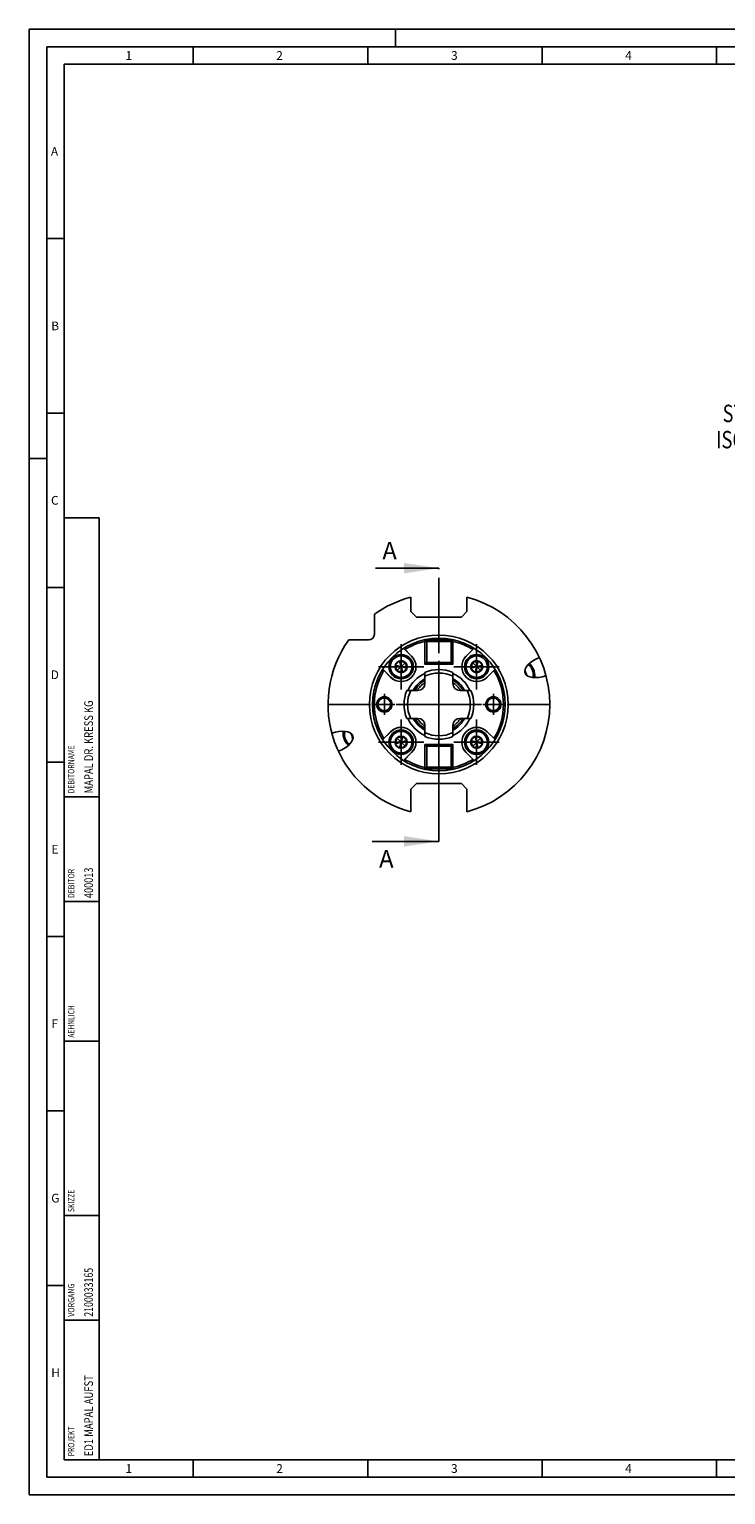
# Model space of a CAD drawing. Units: millimetres. Extents: x 0 to 594, y 0 to 420.
# Drawn here: x 0 to 200, y 0 to 420 of the extents above; entities that cross this region are included whole.
import ezdxf

# ---------------------------------------------------------------- set-up
doc = ezdxf.new("R2010")
doc.units = ezdxf.units.MM
doc.header["$LTSCALE"] = 32.67
doc.linetypes.add('CENTER', pattern=[0.6, 0.375, -0.075, 0.075, -0.075])
doc.layers.get('0').update_dxf_attribs({"linetype": 'CONTINUOUS'})
for name, color, linetype in [('10004973_AXIS', 7, 'CONTINUOUS'), ('10004973_CL', 7, 'CONTINUOUS'), ('10007286_CL', 7, 'CONTINUOUS'), ('606898014-000_CL', 7, 'CONTINUOUS'), ('606993300-000_CL', 7, 'CONTINUOUS'), ('607186704-000-01-ED1_CL', 7, 'CONTINUOUS'), ('607186704-000-01-ED1_FORMAT', 7, 'CONTINUOUS'), ('607186704-000-01-ED1_HATCH', 7, 'CONTINUOUS'), ('607186704-000_AXIS', 7, 'CONTINUOUS'), ('607201354-000_CL', 7, 'CONTINUOUS'), ('DIN912-M4X16-12_9_AXIS', 7, 'CONTINUOUS'), ('DIN912-M4X16-12_9_CL', 7, 'CONTINUOUS')]:
    doc.layers.add(name, color=color, linetype=linetype)
doc.styles.get("Standard").update_dxf_attribs({"font": 'TXT.SHX', "width": 0.7})
doc.dimstyles.get("Standard").update_dxf_attribs({"dimtxt": 3.5, "dimasz": 3.5, "dimexe": 1.5, "dimexo": 0, "dimtad": 1, "dimdec": 3, "dimdsep": 46, "dimtxsty": 'STANDARD', "dimblk": '_FILLED', "dimblk1": '_FILLED', "dimblk2": '_FILLED', "dimcen": 0.09, "dimclrt": 2, "dimadec": 3, "dimazin": 2, "dimtol": 1, "dimtp": 0.005, "dimtm": 0.005, "dimtfac": 1, "dimtdec": 3, "dimtofl": 0, "dimtmove": 0, "dimatfit": 3, "dimldrblk": '_FILLED', "dimfxl": 1, "dimtolj": 1, "dimarcsym": 0})

# ---------------------------------------------------------------- blocks, each defined once
blk = doc.blocks.new('NOTE_TAPER_SHANK_002_BL23', base_point=(235.57, 291.52))
at = {"layer": '607186704-000-01-ED1_CL', "color": 7, "linetype": 'CONTINUOUS'}
for s, width, p in [('STEILKEGEL NACH', 0.755556, (198.72, 307.4)), ('ISO7388-1 - AD/AF 40', 0.775, (196.82, 299.9))]:
    blk.add_text(s, height=5, dxfattribs=dict(at, width=width)).set_placement(p)
blk = doc.blocks.new('PROJECT_BL25', base_point=(15, 145))
at = {"layer": '607186704-000-01-ED1_CL', "color": 7, "linetype": 'CONTINUOUS'}
for p, q in [((20, 280), (10, 280)), ((10, 10), (10, 280)), ((20, 10), (20, 280)), ((20, 10), (10, 10))]:
    blk.add_line(p, q, dxfattribs=at)
at = {"layer": '607186704-000-01-ED1_CL', "color": 3, "linetype": 'CONTINUOUS'}
for p, q in [((20, 200), (10, 200)), ((20, 170), (10, 170)), ((20, 130), (10, 130)), ((10, 80), (20, 80)), ((10, 50), (20, 50))]:
    blk.add_line(p, q, dxfattribs=at)
at = {"layer": '607186704-000-01-ED1_CL', "color": 2, "linetype": 'CONTINUOUS'}
for s, height, width, p in [('MAPAL DR. KRESS KG', 2.5, 0.791005, (18.25, 201)), ('DEBITORNAME', 1.8, 0.807359, (12.9, 201)), ('DEBITOR', 1.8, 0.809524, (12.9, 171)), ('400013', 2.5, 0.769841, (18.25, 171)), ('AEHNLICH', 1.8, 0.779762, (12.9, 131)), ('SKIZZE', 1.8, 0.781746, (12.9, 81)), ('2100033165', 2.5, 0.740476, (18.25, 51)), ('VORGANG', 1.8, 0.829932, (12.9, 51)), ('ED1 MAPAL AUFST', 2.5, 0.796825, (18.25, 11)), ('PROJEKT', 1.8, 0.792517, (12.9, 11))]:
    blk.add_text(s, height=height, rotation=90, dxfattribs=dict(at, width=width)).set_placement(p)
blk = doc.blocks.new('_FILLED')
at = {"color": 0, "linetype": 'BYBLOCK'}
blk.add_solid([(0, 0), (-1, 0.125), (-1, -0.125)], dxfattribs=at)
blk = doc.blocks.new('XSEC_FILLED')
at = {"color": 0, "linetype": 'BYBLOCK'}
blk.add_solid([(0, 0), (-1, 0.15), (-1, -0.15)], dxfattribs=at)
blk = doc.blocks.new('HATCHING_BL14', base_point=(107.84, 226.41))
at = {"layer": '607186704-000-01-ED1_HATCH', "color": 7, "linetype": 'CENTER'}
for p, q in [((117.39, 250.55), (117.39, 265.55)), ((117.39, 187.26), (117.39, 202.26))]:
    blk.add_line(p, q, dxfattribs=at)
at = {"layer": '607186704-000-01-ED1_HATCH', "color": 9, "linetype": 'CENTER'}
blk.add_line((117.39, 202.26), (117.39, 250.55), dxfattribs=at)
at = {"layer": '607186704-000-01-ED1_HATCH', "color": 7, "linetype": 'CONTINUOUS', "char_height": 5, "width": 6.4286, "attachment_point": 1, "line_spacing_factor": 0.9}
for insert in [(101.19, 273.05), (100.25, 184.76)]:
    blk.add_mtext('A', dxfattribs=dict(at, insert=insert))
at = {"layer": '607186704-000-01-ED1_HATCH', "color": 7, "linetype": 'CONTINUOUS'}
for points in [[(117.39, 265.55), (99.22, 265.55)], [(117.39, 187.26), (98.29, 187.26)]]:
    blk.add_leader(points, dimstyle='STANDARD', override={"dimasz": 10, "dimtad": 0, "dimldrblk": 'XSEC_FILLED'}, dxfattribs=at)

msp = doc.modelspace()

# ---------------------------------------------------------------- linework, layer by layer
at = {"layer": '10004973_AXIS', "color": 3, "linetype": 'CENTER'}
for p, q in [((101.7656, 226.4993), (101.7656, 229.4994)), ((133.0156, 226.4993), (133.0156, 229.4994)), ((101.7656, 226.4993), (98.7655, 226.4993)), ((101.7656, 226.4993), (101.7656, 223.4992)), ((101.7656, 226.4993), (104.7657, 226.4993)), ((133.0156, 226.4993), (130.0155, 226.4993)), ((133.0156, 226.4993), (136.0157, 226.4993)), ((133.0156, 226.4993), (133.0156, 223.4992))]:
    msp.add_line(p, q, dxfattribs=at)
at = {"layer": '10004973_CL', "color": 7, "linetype": 'CONTINUOUS'}
for centre in [(101.7656, 226.4993), (133.0156, 226.4993)]:
    msp.add_circle(centre, 1.8312, dxfattribs=at)
at = {"layer": '10007286_CL', "color": 7, "linetype": 'CONTINUOUS'}
for p, q in [((113.3906, 235.6645), (113.3906, 232.4993)), ((121.3906, 232.4993), (121.3906, 235.6645)), ((108.2254, 230.4993), (111.3906, 230.4993)), ((126.5557, 230.4993), (123.3906, 230.4993)), ((108.2254, 222.4993), (111.3906, 222.4993)), ((113.3906, 217.3342), (113.3906, 220.4993)), ((121.3906, 217.3342), (121.3906, 220.4993)), ((123.3906, 222.4993), (126.5557, 222.4993))]:
    msp.add_line(p, q, dxfattribs=at)
for centre, radius, start, end in [((117.3906, 226.4993), 10, 66.421822, 113.578178), ((111.3906, 232.4993), 2, 270, 360), ((123.3906, 232.4993), 2, 180, 270), ((117.3906, 226.4993), 10, 156.421822, 203.578178), ((117.3906, 226.4993), 10, 336.421822, 23.578178), ((111.3906, 220.4993), 2, 0, 90), ((123.3906, 220.4993), 2, 90, 180), ((117.3906, 226.4993), 10, 246.421822, 293.578178)]:
    msp.add_arc(centre, radius, start, end, dxfattribs=at)
at = {"layer": '10007286_CL', "color": 9, "linetype": 'CONTINUOUS'}
for start, end in [(63.6122, 116.3878), (153.6122, 206.3878), (333.6122, 26.3878), (243.6122, 296.3878)]:
    msp.add_arc((117.3906, 226.4993), 9, start, end, dxfattribs=at)
at = {"layer": '606898014-000_CL', "color": 7, "linetype": 'CONTINUOUS'}
for p, q in [((113.8906, 244.9993), (113.3906, 244.4993)), ((113.3906, 244.4993), (113.3906, 238.4993)), ((113.8906, 244.4993), (113.6406, 244.7493)), ((113.8906, 244.9993), (120.8906, 244.9993)), ((113.8906, 244.4993), (113.8906, 238.4993)), ((113.8906, 244.4993), (120.8906, 244.4993)), ((121.3906, 244.4993), (120.8906, 244.9993)), ((121.1406, 244.7493), (120.8906, 244.4993)), ((120.8906, 244.4993), (120.8906, 238.4993)), ((121.3906, 244.4993), (121.3906, 238.4993)), ((113.3906, 238.4993), (113.8906, 237.9993)), ((113.8906, 238.4993), (113.6406, 238.2493)), ((120.8906, 238.4993), (113.8906, 238.4993)), ((120.8906, 237.9993), (113.8906, 237.9993)), ((121.3906, 238.4993), (120.8906, 237.9993)), ((120.8906, 238.4993), (121.1406, 238.2493)), ((113.3906, 214.4993), (113.8906, 214.9993)), ((113.3906, 208.4993), (113.3906, 214.4993)), ((113.8906, 214.4993), (113.6406, 214.7493)), ((113.8906, 214.9993), (120.8906, 214.9993)), ((113.8906, 214.4993), (120.8906, 214.4993)), ((113.8906, 208.4993), (113.8906, 214.4993)), ((121.3906, 214.4993), (120.8906, 214.9993)), ((120.8906, 214.4993), (121.1406, 214.7493)), ((120.8906, 208.4993), (120.8906, 214.4993)), ((121.3906, 208.4993), (121.3906, 214.4993)), ((113.8906, 207.9993), (113.3906, 208.4993)), ((113.6406, 208.2493), (113.8906, 208.4993)), ((120.8906, 208.4993), (113.8906, 208.4993)), ((120.8906, 207.9993), (113.8906, 207.9993)), ((120.8906, 208.4993), (121.1406, 208.2493)), ((120.8906, 207.9993), (121.3906, 208.4993))]:
    msp.add_line(p, q, dxfattribs=at)
at = {"layer": '606993300-000_CL', "color": 7, "linetype": 'CONTINUOUS'}
for p, q in [((113.3906, 245.0735), (113.3906, 244.4993)), ((121.3906, 244.4993), (121.3906, 245.0735)), ((107.3012, 242.5991), (109.5771, 240.3233)), ((127.48, 242.5991), (125.2041, 240.3233)), ((101.2908, 236.5887), (103.5666, 234.3129)), ((113.3906, 238.4993), (113.3906, 238.0093)), ((113.4006, 237.9993), (113.8906, 237.9993)), ((120.8906, 237.9993), (121.3806, 237.9993)), ((121.3906, 238.4993), (121.3906, 238.0093)), ((131.2145, 234.3129), (133.4904, 236.5887)), ((98.6406, 229.5714), (98.6406, 223.4273)), ((101.2908, 216.4099), (103.5666, 218.6858)), ((133.4904, 216.4099), (131.2145, 218.6858)), ((113.3906, 214.4993), (113.3906, 214.9893)), ((113.8906, 214.9993), (113.4006, 214.9993)), ((121.3806, 214.9993), (120.8906, 214.9993)), ((121.3906, 214.4993), (121.3906, 214.9893)), ((107.3012, 210.3995), (109.5771, 212.6754)), ((127.48, 210.3995), (125.2041, 212.6754)), ((113.3906, 207.9252), (113.3906, 208.4993)), ((121.3906, 207.9252), (121.3906, 208.4993))]:
    msp.add_line(p, q, dxfattribs=at)
at = {"layer": '606993300-000_CL', "color": 9, "linetype": 'CONTINUOUS'}
for p, q in [((109.57, 240.3162), (107.2925, 242.5937)), ((109.5771, 240.3233), (109.57, 240.3162)), ((125.2041, 240.3233), (125.2112, 240.3162)), ((127.4887, 242.5937), (125.2112, 240.3162)), ((101.2962, 236.5974), (103.5737, 234.3199)), ((113.8806, 238.0093), (113.3906, 238.0093)), ((121.3906, 238.0093), (120.9006, 238.0093)), ((131.2075, 234.3199), (133.4849, 236.5974)), ((103.5666, 234.3129), (103.5737, 234.3199)), ((131.2145, 234.3129), (131.2075, 234.3199)), ((103.5737, 218.6787), (101.2962, 216.4012)), ((103.5666, 218.6858), (103.5737, 218.6787)), ((131.2145, 218.6858), (131.2075, 218.6787)), ((133.4849, 216.4012), (131.2075, 218.6787)), ((113.3906, 214.9893), (113.8806, 214.9893)), ((120.9006, 214.9893), (121.3906, 214.9893)), ((107.2925, 210.405), (109.57, 212.6825)), ((109.5771, 212.6754), (109.57, 212.6825)), ((125.2041, 212.6754), (125.2112, 212.6825)), ((125.2112, 212.6825), (127.4887, 210.405))]:
    msp.add_line(p, q, dxfattribs=at)
at = {"layer": '606993300-000_CL', "color": 7, "linetype": 'CONTINUOUS'}
for centre, radius in [((117.3906, 226.4993), 19), ((101.7656, 226.4993), 2.2), ((101.7656, 226.4993), 2), ((133.0156, 226.4993), 2.2), ((133.0156, 226.4993), 2)]:
    msp.add_circle(centre, radius, dxfattribs=at)
for centre, radius, start, end in [((117.3906, 226.4993), 18.5, 102.48689, 121.71884), ((117.3906, 226.4993), 18.5, 58.28116, 77.51311), ((106.5719, 237.3181), 4.25, 225, 45), ((128.2093, 237.3181), 4.25, 135, 315), ((117.3906, 226.4993), 18.5, 148.28116, 211.71884), ((117.3906, 226.4993), 9.765, 114.182077, 155.817923), ((113.4006, 238.0093), 0.01, 180, 270), ((121.3806, 238.0093), 0.01, 270, 360), ((117.3906, 226.4993), 9.765, 24.182077, 65.817923), ((117.3906, 226.4993), 18.5, 328.28116, 31.71884), ((117.3906, 226.4993), 8, 120, 150), ((117.3906, 226.4993), 8, 30, 60), ((106.5719, 215.6806), 4.25, 315, 135), ((117.3906, 226.4993), 9.765, 204.182077, 245.817923), ((117.3906, 226.4993), 8, 210, 240), ((117.3906, 226.4993), 8, 300, 330), ((117.3906, 226.4993), 9.765, 294.182077, 335.817923), ((128.2093, 215.6806), 4.25, 45, 225), ((113.4006, 214.9893), 0.01, 90, 180), ((121.3806, 214.9893), 0.01, 0, 90), ((117.3906, 226.4993), 18.5, 238.28116, 257.51311), ((117.3906, 226.4993), 18.5, 282.48689, 301.71884)]:
    msp.add_arc(centre, radius, start, end, dxfattribs=at)
at = {"layer": '606993300-000_CL', "color": 9, "linetype": 'CONTINUOUS'}
for centre, radius, start, end in [((106.5719, 237.3181), 4.24, 225, 45), ((128.2093, 237.3181), 4.24, 135, 315), ((117.3906, 226.4993), 8.3835, 118.499661, 151.500931), ((117.3906, 226.4993), 7.4, 122.723239, 147.277993), ((117.3906, 226.4993), 8.3835, 28.499069, 61.500339), ((117.3906, 226.4993), 7.4, 32.722007, 57.276761), ((106.5719, 215.6806), 4.24, 315, 135), ((117.3906, 226.4993), 8.3835, 208.499069, 241.500339), ((117.3906, 226.4993), 7.4, 212.722007, 237.276761), ((117.3906, 226.4993), 8.3835, 298.499661, 331.500931), ((117.3906, 226.4993), 7.4, 302.723239, 327.277993), ((128.2093, 215.6806), 4.24, 45, 225)]:
    msp.add_arc(centre, radius, start, end, dxfattribs=at)
at = {"layer": '607186704-000-01-ED1_FORMAT', "color": 3, "linetype": 'CONTINUOUS'}
for p, q in [((0, 0), (0, 420)), ((0, 420), (594, 420)), ((105, 420), (105, 415)), ((5, 5), (5, 415)), ((5, 415), (589, 415)), ((47, 415), (47, 410)), ((97, 415), (97, 410)), ((147, 415), (147, 410)), ((197, 415), (197, 410)), ((5, 360), (10, 360)), ((5, 310), (10, 310)), ((0, 297), (5, 297)), ((5, 260), (10, 260)), ((5, 210), (10, 210)), ((5, 160), (10, 160)), ((5, 110), (10, 110)), ((5, 60), (10, 60)), ((47, 10), (47, 5)), ((97, 10), (97, 5)), ((147, 10), (147, 5)), ((197, 10), (197, 5)), ((5, 5), (589, 5)), ((0, 0), (594, 0))]:
    msp.add_line(p, q, dxfattribs=at)
at = {"layer": '607186704-000-01-ED1_FORMAT', "color": 7, "linetype": 'CONTINUOUS'}
for p, q in [((10, 10), (10, 410)), ((10, 410), (584, 410)), ((10, 10), (584, 10))]:
    msp.add_line(p, q, dxfattribs=at)
at = {"layer": '607186704-000_AXIS', "color": 3, "linetype": 'CENTER'}
for q in [(117.3906, 260.7488), (83.1411, 226.4993), (117.3906, 192.2498), (151.6401, 226.4993)]:
    msp.add_line((117.3906, 226.4993), q, dxfattribs=at)
at = {"layer": '607201354-000_CL', "color": 7, "linetype": 'CONTINUOUS'}
for p, q in [((109.3406, 257.2377), (109.3406, 253.0993)), ((125.4406, 257.2377), (125.4406, 253.0993)), ((98.8906, 246.5993), (98.8906, 252.3334)), ((109.3406, 253.0993), (110.9406, 251.4993)), ((123.8406, 251.4993), (125.4406, 253.0993)), ((110.9406, 251.4993), (123.8406, 251.4993)), ((91.5565, 244.9993), (97.2906, 244.9993)), ((110.9406, 203.7993), (109.3406, 202.1993)), ((109.3406, 202.1993), (109.3406, 195.761)), ((123.8406, 203.7993), (110.9406, 203.7993)), ((125.4406, 202.1993), (123.8406, 203.7993)), ((125.4406, 195.761), (125.4406, 202.1993))]:
    msp.add_line(p, q, dxfattribs=at)
at = {"layer": '607201354-000_CL', "color": 9, "linetype": 'CONTINUOUS'}
msp.add_circle((117.3906, 226.4993), 19.9, dxfattribs=at)
at = {"layer": '607201354-000_CL', "color": 7, "linetype": 'CONTINUOUS'}
for centre, radius, start, end in [((117.3906, 226.4993), 31.775, 104.675471, 125.606748), ((117.3906, 226.4993), 31.775, 284.675471, 75.324529), ((117.3906, 226.4993), 31.775, 144.393252, 255.324529), ((97.2906, 246.5993), 1.6, 270, 360)]:
    msp.add_arc(centre, radius, start, end, dxfattribs=at)
for centre, start_param, end_param in [((147.2493, 237.367), 1.592465, 4.69072031), ((87.5319, 215.6316), 4.73405765, 7.83231296)]:
    msp.add_ellipse(centre, major_axis=(5.1683, 1.8811), ratio=0.5, start_param=start_param, end_param=end_param, dxfattribs=at)
at = {"layer": '607201354-000_CL', "color": 3, "linetype": 'CONTINUOUS'}
for points, knots in [([(142.1439, 235.3396), (142.1343, 235.3639), (142.1151, 235.4126), (142.0921, 235.4739), (142.0745, 235.5232), (142.0637, 235.5541), (142.0562, 235.5756), (142.0519, 235.5882), (142.0474, 235.6017), (142.0418, 235.6183), (142.0373, 235.6317), (142.0351, 235.6384)], [0, 0, 0, 0, 0.25, 0.5, 0.625, 0.75, 0.8125, 0.84375, 0.875, 0.9375, 1, 1, 1, 1]), ([(143.1854, 238.1181), (143.2208, 238.0904), (143.2739, 238.049), (143.3358, 238.0006), (143.3713, 237.973), (143.3978, 237.9522), (143.4199, 237.935), (143.4376, 237.9212), (143.4487, 237.9125), (143.4576, 237.9056), (143.4631, 237.9012), (143.4675, 237.898), (143.4719, 237.8936), (143.4794, 237.8853), (143.4901, 237.8738), (143.5074, 237.8552), (143.5289, 237.8321), (143.5633, 237.795), (143.6063, 237.7487), (143.6493, 237.7023), (143.6838, 237.6653), (143.7053, 237.6421), (143.7225, 237.6236), (143.7332, 237.6119), (143.7408, 237.6039), (143.745, 237.5991), (143.749, 237.5933), (143.7541, 237.5863), (143.7621, 237.575), (143.7721, 237.5609), (143.7882, 237.5384), (143.8083, 237.5102), (143.8324, 237.4764), (143.8564, 237.4425), (143.8805, 237.4087), (143.9046, 237.3749), (143.9287, 237.3411), (143.9488, 237.3129), (143.9649, 237.2903), (143.9769, 237.2734), (143.987, 237.2593), (143.994, 237.2495), (143.998, 237.2438), (144.0011, 237.2398), (144.0037, 237.2348), (144.0073, 237.2284), (144.0135, 237.2171), (144.0225, 237.2011), (144.0332, 237.1818), (144.0475, 237.1561), (144.0654, 237.124), (144.094, 237.0726), (144.1226, 237.0212), (144.1512, 236.9698), (144.1727, 236.9312), (144.1941, 236.8927), (144.2102, 236.8638), (144.2209, 236.8445), (144.2254, 236.8364), (144.229, 236.8301), (144.2322, 236.8232), (144.2373, 236.811), (144.2449, 236.7936), (144.2569, 236.7657), (144.2719, 236.7309), (144.2959, 236.6751), (144.3259, 236.6055), (144.3558, 236.5358), (144.3799, 236.48), (144.3948, 236.4452), (144.4069, 236.4173), (144.4142, 236.3998), (144.4205, 236.386), (144.4242, 236.3752), (144.4276, 236.3642), (144.4346, 236.3424), (144.4451, 236.3095), (144.459, 236.2658), (144.4729, 236.222), (144.4915, 236.1637), (144.524, 236.0615), (144.5519, 235.974), (144.5704, 235.9157)], [0, 0, 0, 0, 0.0625, 0.09375, 0.109375, 0.125, 0.140625, 0.1484375, 0.15625, 0.16015625, 0.1640625, 0.16601562, 0.16796875, 0.171875, 0.1796875, 0.1875, 0.203125, 0.21875, 0.25, 0.28125, 0.296875, 0.3125, 0.3203125, 0.328125, 0.33203125, 0.33398438, 0.3359375, 0.33984375, 0.34375, 0.3515625, 0.359375, 0.375, 0.390625, 0.40625, 0.421875, 0.4375, 0.453125, 0.46875, 0.4765625, 0.484375, 0.4921875, 0.49609375, 0.49804688, 0.5, 0.50195312, 0.50390625, 0.5078125, 0.515625, 0.5234375, 0.53125, 0.546875, 0.5625, 0.59375, 0.609375, 0.625, 0.640625, 0.65625, 0.66015625, 0.6640625, 0.66601562, 0.66796875, 0.671875, 0.6796875, 0.6875, 0.703125, 0.71875, 0.75, 0.78125, 0.796875, 0.8125, 0.8203125, 0.828125, 0.83203125, 0.8359375, 0.83984375, 0.84375, 0.859375, 0.875, 0.890625, 0.90625, 0.9375, 1, 1, 1, 1]), ([(144.5704, 235.9157), (144.5794, 235.8762), (144.5929, 235.817), (144.6109, 235.738), (144.6221, 235.6887), (144.6312, 235.6492), (144.6367, 235.6245), (144.6414, 235.6048), (144.644, 235.5899), (144.6462, 235.575), (144.6508, 235.5451), (144.6576, 235.5004), (144.6667, 235.4407), (144.6758, 235.381), (144.6826, 235.3363), (144.6872, 235.3064), (144.689, 235.294), (144.6907, 235.284), (144.6916, 235.2743), (144.6927, 235.2576), (144.6945, 235.2337), (144.6972, 235.1953), (144.7007, 235.1474), (144.7042, 235.0995), (144.7069, 235.0612), (144.709, 235.0325), (144.7107, 235.0085), (144.712, 234.9917), (144.7126, 234.9822), (144.7133, 234.9749), (144.713, 234.9682), (144.7129, 234.9592), (144.7126, 234.9434), (144.7123, 234.9208), (144.7118, 234.8937), (144.7112, 234.8575), (144.7105, 234.8123), (144.7098, 234.7672), (144.7092, 234.731), (144.7088, 234.7085), (144.7086, 234.6926), (144.7083, 234.6837), (144.7072, 234.6755), (144.706, 234.665), (144.704, 234.6484), (144.7016, 234.6276), (144.6976, 234.5943), (144.6927, 234.5526), (144.6878, 234.511), (144.6839, 234.4777), (144.6814, 234.4569), (144.6795, 234.4402), (144.6782, 234.4299), (144.6773, 234.4214), (144.6757, 234.4138), (144.6724, 234.4007), (144.6679, 234.3819), (144.6607, 234.352), (144.6516, 234.3145), (144.6371, 234.2545), (144.6262, 234.2095), (144.619, 234.1795)], [0, 0, 0, 0, 0.0625, 0.09375, 0.125, 0.140625, 0.15625, 0.1640625, 0.171875, 0.1796875, 0.1875, 0.21875, 0.25, 0.28125, 0.3125, 0.3203125, 0.328125, 0.33203125, 0.3359375, 0.34375, 0.359375, 0.375, 0.40625, 0.4375, 0.453125, 0.46875, 0.484375, 0.4921875, 0.49609375, 0.5, 0.50390625, 0.5078125, 0.515625, 0.53125, 0.546875, 0.5625, 0.59375, 0.625, 0.640625, 0.65625, 0.6640625, 0.66796875, 0.671875, 0.6796875, 0.6875, 0.703125, 0.71875, 0.75, 0.78125, 0.796875, 0.8125, 0.8203125, 0.828125, 0.83203125, 0.8359375, 0.84375, 0.859375, 0.875, 0.90625, 0.9375, 1, 1, 1, 1]), ([(90.2107, 217.083), (90.2017, 217.1225), (90.1883, 217.1817), (90.1703, 217.2607), (90.159, 217.31), (90.15, 217.3495), (90.1445, 217.3742), (90.1397, 217.3939), (90.1372, 217.4088), (90.135, 217.4237), (90.1304, 217.4535), (90.1236, 217.4983), (90.1145, 217.558), (90.1054, 217.6177), (90.0986, 217.6624), (90.094, 217.6923), (90.0921, 217.7047), (90.0905, 217.7147), (90.0896, 217.7243), (90.0885, 217.741), (90.0867, 217.765), (90.084, 217.8033), (90.0805, 217.8512), (90.077, 217.8991), (90.0743, 217.9375), (90.0722, 217.9662), (90.0705, 217.9901), (90.0692, 218.0069), (90.0686, 218.0165), (90.0678, 218.0238), (90.0682, 218.0304), (90.0682, 218.0395), (90.0686, 218.0553), (90.0689, 218.0779), (90.0693, 218.105), (90.0699, 218.1411), (90.0707, 218.1863), (90.0714, 218.2315), (90.072, 218.2677), (90.0724, 218.2902), (90.0725, 218.3061), (90.0729, 218.315), (90.074, 218.3232), (90.0752, 218.3337), (90.0772, 218.3503), (90.0796, 218.3711), (90.0835, 218.4044), (90.0884, 218.446), (90.0934, 218.4877), (90.0973, 218.521), (90.0998, 218.5418), (90.1017, 218.5584), (90.103, 218.5688), (90.1038, 218.5773), (90.1055, 218.5849), (90.1088, 218.5979), (90.1132, 218.6167), (90.1205, 218.6467), (90.1296, 218.6842), (90.1441, 218.7442), (90.155, 218.7891), (90.1622, 218.8191)], [0, 0, 0, 0, 0.0625, 0.09375, 0.125, 0.140625, 0.15625, 0.1640625, 0.171875, 0.1796875, 0.1875, 0.21875, 0.25, 0.28125, 0.3125, 0.3203125, 0.328125, 0.33203125, 0.3359375, 0.34375, 0.359375, 0.375, 0.40625, 0.4375, 0.453125, 0.46875, 0.484375, 0.4921875, 0.49609375, 0.5, 0.50390625, 0.5078125, 0.515625, 0.53125, 0.546875, 0.5625, 0.59375, 0.625, 0.640625, 0.65625, 0.6640625, 0.66796875, 0.671875, 0.6796875, 0.6875, 0.703125, 0.71875, 0.75, 0.78125, 0.796875, 0.8125, 0.8203125, 0.828125, 0.83203125, 0.8359375, 0.84375, 0.859375, 0.875, 0.90625, 0.9375, 1, 1, 1, 1]), ([(91.5958, 214.8806), (91.5604, 214.9082), (91.5073, 214.9497), (91.4453, 214.9981), (91.4099, 215.0257), (91.3834, 215.0464), (91.3612, 215.0637), (91.3435, 215.0775), (91.3325, 215.0862), (91.3236, 215.093), (91.3181, 215.0975), (91.3136, 215.1007), (91.3093, 215.1051), (91.3018, 215.1134), (91.291, 215.1249), (91.2738, 215.1434), (91.2523, 215.1666), (91.2179, 215.2037), (91.1749, 215.25), (91.1318, 215.2963), (91.0974, 215.3334), (91.0759, 215.3566), (91.0587, 215.3751), (91.0479, 215.3868), (91.0404, 215.3947), (91.0361, 215.3996), (91.0322, 215.4054), (91.0271, 215.4124), (91.0191, 215.4237), (91.0091, 215.4377), (90.993, 215.4603), (90.9729, 215.4885), (90.9488, 215.5223), (90.9247, 215.5561), (90.9006, 215.5899), (90.8765, 215.6238), (90.8524, 215.6576), (90.8324, 215.6858), (90.8163, 215.7083), (90.8042, 215.7252), (90.7942, 215.7393), (90.7872, 215.7492), (90.7832, 215.7549), (90.7801, 215.7589), (90.7775, 215.7639), (90.7739, 215.7703), (90.7677, 215.7816), (90.7587, 215.7976), (90.748, 215.8169), (90.7337, 215.8426), (90.7158, 215.8747), (90.6872, 215.9261), (90.6586, 215.9775), (90.63, 216.0289), (90.6085, 216.0674), (90.5871, 216.106), (90.571, 216.1349), (90.5602, 216.1542), (90.5558, 216.1623), (90.5521, 216.1686), (90.549, 216.1754), (90.5438, 216.1877), (90.5363, 216.2051), (90.5243, 216.233), (90.5093, 216.2678), (90.4853, 216.3235), (90.4553, 216.3932), (90.4253, 216.4629), (90.4013, 216.5186), (90.3863, 216.5535), (90.3743, 216.5813), (90.3669, 216.5988), (90.3607, 216.6126), (90.357, 216.6235), (90.3535, 216.6344), (90.3465, 216.6563), (90.3361, 216.6891), (90.3222, 216.7329), (90.3083, 216.7767), (90.2897, 216.835), (90.2572, 216.9371), (90.2293, 217.0247), (90.2107, 217.083)], [0, 0, 0, 0, 0.0625, 0.09375, 0.109375, 0.125, 0.140625, 0.1484375, 0.15625, 0.16015625, 0.1640625, 0.16601562, 0.16796875, 0.171875, 0.1796875, 0.1875, 0.203125, 0.21875, 0.25, 0.28125, 0.296875, 0.3125, 0.3203125, 0.328125, 0.33203125, 0.33398438, 0.3359375, 0.33984375, 0.34375, 0.3515625, 0.359375, 0.375, 0.390625, 0.40625, 0.421875, 0.4375, 0.453125, 0.46875, 0.4765625, 0.484375, 0.4921875, 0.49609375, 0.49804688, 0.5, 0.50195312, 0.50390625, 0.5078125, 0.515625, 0.5234375, 0.53125, 0.546875, 0.5625, 0.59375, 0.609375, 0.625, 0.640625, 0.65625, 0.66015625, 0.6640625, 0.66601562, 0.66796875, 0.671875, 0.6796875, 0.6875, 0.703125, 0.71875, 0.75, 0.78125, 0.796875, 0.8125, 0.8203125, 0.828125, 0.83203125, 0.8359375, 0.83984375, 0.84375, 0.859375, 0.875, 0.890625, 0.90625, 0.9375, 1, 1, 1, 1]), ([(92.6373, 217.6591), (92.6469, 217.6348), (92.666, 217.5861), (92.689, 217.5248), (92.7067, 217.4755), (92.7175, 217.4446), (92.725, 217.4231), (92.7293, 217.4105), (92.7338, 217.3969), (92.7394, 217.3803), (92.7438, 217.367), (92.7461, 217.3603)], [0, 0, 0, 0, 0.25, 0.5, 0.625, 0.75, 0.8125, 0.84375, 0.875, 0.9375, 1, 1, 1, 1])]:
    msp.add_open_spline(points, degree=3, knots=knots, dxfattribs=at)
at = {"layer": '607201354-000_CL', "color": 7, "linetype": 'CONTINUOUS'}
for points, knots in [([(142.2915, 235.5625), (142.2355, 235.7163), (142.1436, 236.0241), (142.0899, 236.3411), (142.0751, 236.4971)], [0, 0, 0, 0, 0.51082651, 1, 1, 1, 1]), ([(142.2915, 235.5625), (142.3475, 235.4087), (142.4749, 235.1138), (142.6376, 234.8365), (142.7265, 234.7075)], [0, 0, 0, 0, 0.51082668, 1, 1, 1, 1]), ([(142.9265, 237.8608), (142.9886, 237.8433), (143.116, 237.7901), (143.2991, 237.6716), (143.4809, 237.513), (143.6574, 237.3178), (143.8248, 237.0904), (144.0337, 236.7464), (144.1608, 236.4643), (144.2319, 236.2688)], [0, 0, 0, 0, 0.09129028, 0.19358223, 0.30719528, 0.43145076, 0.5649524, 0.70579293, 1, 1, 1, 1]), ([(143.3194, 238.2389), (143.3819, 238.191), (143.506, 238.0846), (143.6824, 237.9032), (143.8534, 237.6966), (144.0753, 237.3857), (144.3237, 236.9521), (144.4833, 236.5796), (144.5538, 236.3859)], [0, 0, 0, 0, 0.10492944, 0.21728993, 0.33646795, 0.4616284, 0.72561621, 1, 1, 1, 1]), ([(144.2553, 234.2101), (144.2915, 234.2635), (144.355, 234.3861), (144.4191, 234.5946), (144.4564, 234.8329), (144.4661, 235.0959), (144.4482, 235.3777), (144.3871, 235.7755), (144.3031, 236.0733), (144.2319, 236.2688)], [0, 0, 0, 0, 0.09129034, 0.19358234, 0.30719542, 0.43145091, 0.56495254, 0.70579303, 1, 1, 1, 1]), ([(144.7993, 234.173), (144.8163, 234.2499), (144.843, 234.4112), (144.8615, 234.6635), (144.8598, 234.9317), (144.8299, 235.3125), (144.7415, 235.8043), (144.6243, 236.1923), (144.5538, 236.3859)], [0, 0, 0, 0, 0.10492943, 0.21728991, 0.33646793, 0.46162838, 0.7256162, 1, 1, 1, 1]), ([(89.9819, 218.8257), (89.9648, 218.7487), (89.9382, 218.5874), (89.9196, 218.3351), (89.9214, 218.067), (89.9513, 217.6861), (90.0397, 217.1944), (90.1569, 216.8064), (90.2274, 216.6127)], [0, 0, 0, 0, 0.10492943, 0.21728991, 0.33646793, 0.46162838, 0.7256162, 1, 1, 1, 1]), ([(90.5259, 218.7886), (90.4896, 218.7352), (90.4262, 218.6126), (90.3621, 218.4041), (90.3248, 218.1657), (90.3151, 217.9028), (90.333, 217.621), (90.3941, 217.2232), (90.4781, 216.9254), (90.5492, 216.7299)], [0, 0, 0, 0, 0.09129034, 0.19358234, 0.30719542, 0.43145091, 0.56495254, 0.70579303, 1, 1, 1, 1]), ([(91.4618, 214.7597), (91.3993, 214.8077), (91.2751, 214.9141), (91.0988, 215.0955), (90.9278, 215.302), (90.7059, 215.613), (90.4575, 216.0466), (90.2979, 216.4191), (90.2274, 216.6127)], [0, 0, 0, 0, 0.10492944, 0.21728993, 0.33646795, 0.4616284, 0.72561621, 1, 1, 1, 1]), ([(91.8547, 215.1378), (91.7926, 215.1554), (91.6651, 215.2085), (91.4821, 215.327), (91.3003, 215.4857), (91.1238, 215.6809), (90.9563, 215.9082), (90.7474, 216.2523), (90.6204, 216.5343), (90.5492, 216.7299)], [0, 0, 0, 0, 0.09129028, 0.19358223, 0.30719528, 0.43145076, 0.5649524, 0.70579293, 1, 1, 1, 1]), ([(92.4897, 217.4362), (92.4337, 217.59), (92.3063, 217.8849), (92.1436, 218.1621), (92.0547, 218.2912)], [0, 0, 0, 0, 0.51082668, 1, 1, 1, 1]), ([(92.4897, 217.4362), (92.5457, 217.2823), (92.6376, 216.9745), (92.6912, 216.6576), (92.7061, 216.5015)], [0, 0, 0, 0, 0.51082651, 1, 1, 1, 1])]:
    msp.add_open_spline(points, degree=3, knots=knots, dxfattribs=at)
at = {"layer": 'DIN912-M4X16-12_9_AXIS', "color": 3, "linetype": 'CENTER'}
for p, q in [((106.5719, 237.3181), (106.5719, 243.8181)), ((128.2093, 237.3181), (128.2093, 243.8181)), ((106.5719, 237.3181), (100.0719, 237.3181)), ((106.5719, 237.3181), (106.5719, 230.8181)), ((106.5719, 237.3181), (113.0719, 237.3181)), ((128.2093, 237.3181), (121.7093, 237.3181)), ((128.2093, 237.3181), (128.2093, 230.8181)), ((128.2093, 237.3181), (134.7093, 237.3181)), ((106.5719, 215.6806), (106.5719, 222.1806)), ((128.2093, 215.6806), (128.2093, 222.1806)), ((106.5719, 215.6806), (100.0719, 215.6806)), ((106.5719, 215.6806), (106.5719, 209.1806)), ((106.5719, 215.6806), (113.0719, 215.6806)), ((128.2093, 215.6806), (121.7093, 215.6806)), ((128.2093, 215.6806), (134.7093, 215.6806)), ((128.2093, 215.6806), (128.2093, 209.1806))]:
    msp.add_line(p, q, dxfattribs=at)
at = {"layer": 'DIN912-M4X16-12_9_CL', "color": 7, "linetype": 'CONTINUOUS'}
for p, q in [((104.8988, 237.7664), (106.1236, 238.9911)), ((105.3471, 236.0933), (104.8988, 237.7664)), ((104.8988, 237.7664), (108.2449, 236.8698)), ((105.3471, 236.0933), (107.7966, 238.5428)), ((107.0201, 235.645), (105.3471, 236.0933)), ((107.0201, 235.645), (106.1236, 238.9911)), ((106.1236, 238.9911), (107.7966, 238.5428)), ((108.2449, 236.8698), (107.0201, 235.645)), ((107.7966, 238.5428), (108.2449, 236.8698)), ((126.5363, 236.8698), (126.9846, 238.5428)), ((126.5363, 236.8698), (129.8824, 237.7664)), ((127.761, 235.645), (126.5363, 236.8698)), ((126.9846, 238.5428), (128.6576, 238.9911)), ((129.4341, 236.0933), (126.9846, 238.5428)), ((127.761, 235.645), (128.6576, 238.9911)), ((129.4341, 236.0933), (127.761, 235.645)), ((128.6576, 238.9911), (129.8824, 237.7664)), ((129.8824, 237.7664), (129.4341, 236.0933)), ((104.8988, 215.2323), (105.3471, 216.9053)), ((104.8988, 215.2323), (108.2449, 216.1289)), ((106.1236, 214.0076), (104.8988, 215.2323)), ((105.3471, 216.9053), (107.0201, 217.3536)), ((107.7966, 214.4559), (105.3471, 216.9053)), ((106.1236, 214.0076), (107.0201, 217.3536)), ((107.7966, 214.4559), (106.1236, 214.0076)), ((107.0201, 217.3536), (108.2449, 216.1289)), ((108.2449, 216.1289), (107.7966, 214.4559)), ((126.5363, 216.1289), (127.761, 217.3536)), ((126.5363, 216.1289), (129.8824, 215.2323)), ((126.9846, 214.4559), (126.5363, 216.1289)), ((126.9846, 214.4559), (129.4341, 216.9053)), ((128.6576, 214.0076), (126.9846, 214.4559)), ((127.761, 217.3536), (129.4341, 216.9053)), ((128.6576, 214.0076), (127.761, 217.3536)), ((129.8824, 215.2323), (128.6576, 214.0076)), ((129.4341, 216.9053), (129.8824, 215.2323))]:
    msp.add_line(p, q, dxfattribs=at)
for centre, radius in [((106.5719, 237.3181), 3.5), ((106.5719, 237.3181), 3.1), ((128.2093, 237.3181), 3.5), ((128.2093, 237.3181), 3.1), ((106.5719, 237.3181), 1.7321), ((128.2093, 237.3181), 1.7321), ((106.5719, 215.6806), 3.5), ((106.5719, 215.6806), 3.1), ((128.2093, 215.6806), 3.5), ((128.2093, 215.6806), 3.1), ((106.5719, 215.6806), 1.7321), ((128.2093, 215.6806), 1.7321)]:
    msp.add_circle(centre, radius, dxfattribs=at)

# ---------------------------------------------------------------- block references
msp.add_blockref('HATCHING_BL14', (107.8397, 226.4064))
at = {"layer": '607186704-000-01-ED1_CL', "color": 3, "linetype": 'CONTINUOUS'}
for name, p in [('NOTE_TAPER_SHANK_002_BL23', (235.5719, 291.5224)), ('PROJECT_BL25', (15, 145))]:
    msp.add_blockref(name, p, dxfattribs=at)

# ---------------------------------------------------------------- texts
at = {"layer": '607186704-000-01-ED1_FORMAT', "color": 2, "linetype": 'CONTINUOUS', "char_height": 2.5, "attachment_point": 1, "line_spacing_factor": 0.9}
for s, insert, width in [('1', (27.5476, 413.75), 2.857143), ('2', (70.7798, 413.75), 3.660714), ('3', (120.869, 413.75), 3.392857), ('4', (170.7798, 413.75), 3.660714), ('A', (6.1905, 386.25), 3.928571), ('B', (6.2798, 336.25), 3.660714), ('C', (6.2202, 286.25), 3.839286), ('D', (6.131, 236.25), 4.107143), ('E', (6.369, 186.25), 3.392857), ('F', (6.369, 136.25), 3.392857), ('G', (6.2798, 86.25), 3.660714), ('H', (6.2798, 36.25), 3.660714), ('1', (27.5476, 8.75), 2.857143), ('2', (70.7798, 8.75), 3.660714), ('3', (120.869, 8.75), 3.392857), ('4', (170.7798, 8.75), 3.660714)]:
    msp.add_mtext(s, dxfattribs=dict(at, insert=insert, width=width))

doc.saveas('drawing.dxf')
